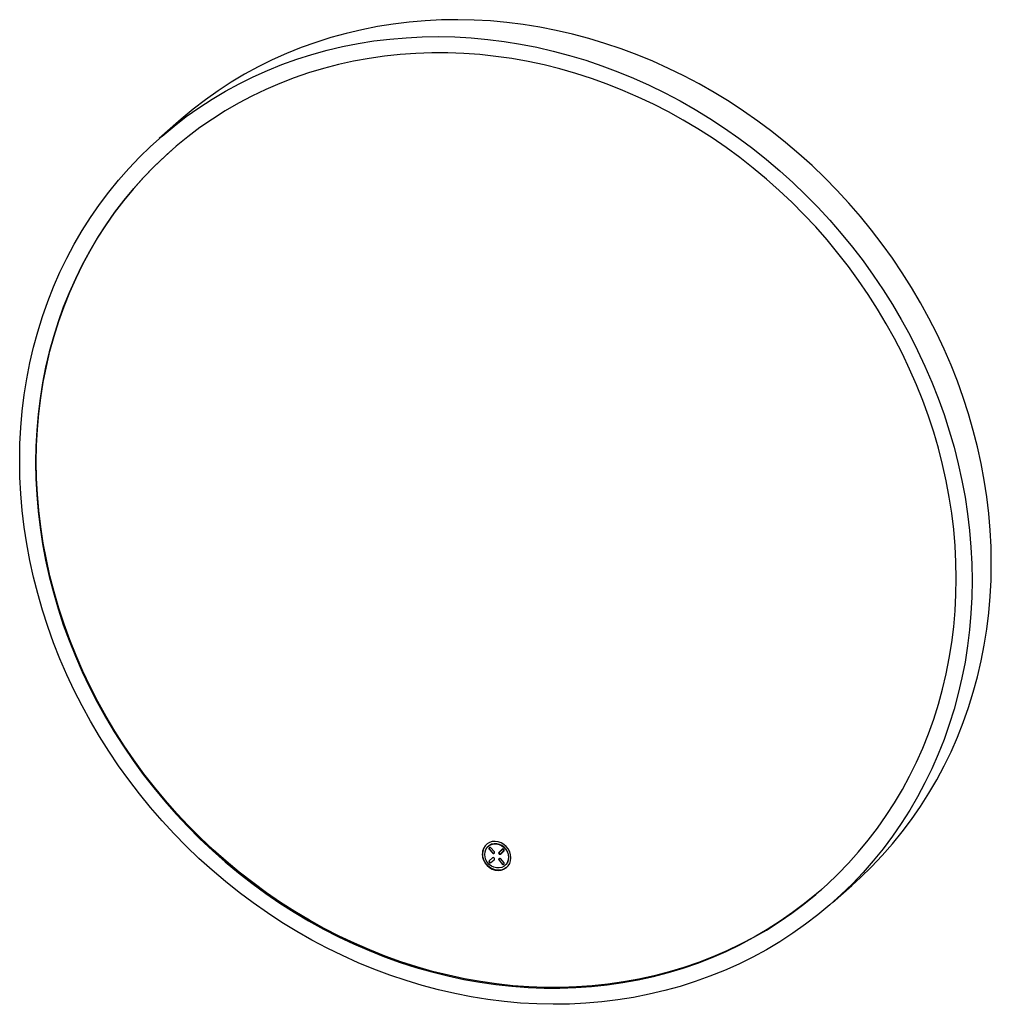
# Paper-space layout '_Dimetric' of a CAD drawing. Units: millimetres. Extents: x -281 to 292, y -285 to 295.
import ezdxf

# ---------------------------------------------------------------- set-up
doc = ezdxf.new("R2010")
doc.units = ezdxf.units.MM

psp = doc.layouts.new('_Dimetric')

# ---------------------------------------------------------------- linework, layer by layer
at = {"color": 7, "linetype": 'Continuous', "lineweight": 25}
for p, q in [((-187.12, 234.98), (-198.43, 225)), ((-271.27, 34.18), (-270.85, 34.55)), ((-7.89, -196.46), (-7.99, -196.56)), ((-4.43, -191.9), (-4.54, -191.99)), ((-3.74, -193.54), (-3.91, -193.7)), ((-3.91, -193.7), (-1.97, -195.9)), ((-1.79, -195.74), (-3.74, -193.54)), ((-0.98, -195.02), (-2.92, -192.82)), ((-1.97, -195.9), (-1.79, -195.74)), ((3.77, -193.67), (1.83, -195.38)), ((1.99, -195.57), (4.11, -193.7)), ((4.77, -194.45), (2.65, -196.32)), ((2.82, -196.5), (4.76, -194.79)), ((-1.97, -198.73), (-3.91, -200.44)), ((-2.92, -201.57), (-0.98, -199.85)), ((2, -200.05), (1.83, -200.21)), ((1.83, -200.21), (3.77, -202.41)), ((3.95, -202.25), (2, -200.05)), ((4.76, -201.53), (2.82, -199.33)), ((3.77, -202.41), (3.95, -202.25)), ((7.55, -198.41), (7.44, -198.5)), ((5.39, -203.24), (5.49, -203.15)), ((198.43, -225), (209.75, -215.02))]:
    psp.add_line(p, q, dxfattribs=at)
at = {"color": 7, "linetype": 'Continuous', "lineweight": 25, "flags": 128}
for points in [[(291.94, -25.38), (291.77, -15.59), (291.27, -5.78), (290.43, 4.05), (289.27, 13.89), (287.77, 23.73), (285.94, 33.55), (283.78, 43.34), (281.3, 53.09), (278.5, 62.79), (275.38, 72.43), (271.95, 81.99), (268.2, 91.47), (264.15, 100.84), (259.79, 110.12), (255.14, 119.27), (250.2, 128.29), (244.98, 137.17), (239.48, 145.9), (233.7, 154.47), (227.66, 162.86), (221.36, 171.07), (214.82, 179.09), (208.03, 186.91), (201, 194.52), (193.75, 201.91), (186.28, 209.07), (178.6, 215.99), (170.73, 222.67), (162.66, 229.09), (154.41, 235.25), (146, 241.15), (137.42, 246.77), (128.69, 252.1), (119.82, 257.15), (110.82, 261.9), (101.71, 266.36), (92.48, 270.5), (83.16, 274.34), (73.76, 277.86), (64.28, 281.06), (54.73, 283.94), (45.14, 286.5), (35.5, 288.72), (25.84, 290.61), (16.16, 292.17), (6.47, 293.39), (-3.21, 294.27), (-12.88, 294.82), (-22.51, 295.02), (-32.11, 294.88), (-41.65, 294.41), (-51.13, 293.6), (-60.54, 292.44), (-69.86, 290.96), (-79.08, 289.13), (-88.2, 286.98), (-97.19, 284.49), (-106.06, 281.68), (-114.79, 278.54), (-123.37, 275.08), (-131.79, 271.31), (-140.03, 267.23), (-148.1, 262.84), (-155.98, 258.14), (-163.65, 253.16), (-171.12, 247.88), (-178.37, 242.32), (-185.4, 236.48), (-187.12, 234.98)], [(-280.62, 35.36), (-280.46, 45.1), (-279.96, 54.78), (-279.12, 64.41), (-277.95, 73.95), (-276.45, 83.41), (-274.63, 92.77), (-272.47, 102.02), (-269.99, 111.14), (-267.19, 120.14), (-264.07, 128.99), (-260.63, 137.68), (-256.89, 146.22), (-252.83, 154.57), (-248.48, 162.75), (-243.83, 170.73), (-238.89, 178.51), (-233.67, 186.07), (-228.16, 193.41), (-222.39, 200.52), (-216.35, 207.4), (-210.05, 214.02), (-203.5, 220.39), (-196.71, 226.5), (-189.69, 232.34), (-182.44, 237.9), (-174.97, 243.18), (-167.29, 248.17), (-159.41, 252.86), (-151.35, 257.25), (-143.1, 261.33), (-134.68, 265.11), (-126.1, 268.56), (-117.38, 271.7), (-108.51, 274.51), (-99.51, 277), (-90.39, 279.16), (-81.17, 280.98), (-71.85, 282.47), (-62.44, 283.62), (-52.96, 284.43), (-43.42, 284.91), (-33.83, 285.04), (-24.19, 284.84), (-14.53, 284.29), (-4.84, 283.41), (4.84, 282.19), (14.53, 280.63), (24.19, 278.74), (33.83, 276.52), (43.42, 273.97), (52.96, 271.09), (62.44, 267.88), (71.85, 264.36), (81.17, 260.53), (90.39, 256.38), (99.51, 251.93), (108.51, 247.17), (117.38, 242.12), (126.1, 236.79), (134.68, 231.17), (143.1, 225.28), (151.35, 219.11), (159.41, 212.69), (167.29, 206.01), (174.97, 199.09), (182.44, 191.93), (189.69, 184.54), (196.71, 176.94), (203.5, 169.12), (210.05, 161.1), (216.35, 152.88), (222.39, 144.49), (228.16, 135.92), (233.67, 127.19), (238.89, 118.31), (243.83, 109.29), (248.48, 100.14), (252.83, 90.87), (256.89, 81.49), (260.63, 72.01), (264.07, 62.45), (267.19, 52.81), (269.99, 43.11), (272.47, 33.36), (274.63, 23.57), (276.45, 13.75), (277.95, 3.92), (279.12, -5.92), (279.96, -15.76), (280.46, -25.57), (280.62, -35.36)], [(271.27, -34.18), (271.1, -24.61), (270.61, -15.02), (269.78, -5.41), (268.63, 4.21), (267.15, 13.82), (265.34, 23.42), (263.21, 32.98), (260.76, 42.51), (257.99, 51.99), (254.91, 61.4), (251.52, 70.73), (247.82, 79.99), (243.82, 89.14), (239.52, 98.18), (234.93, 107.11), (230.05, 115.9), (224.89, 124.56), (219.46, 133.06), (213.76, 141.4), (207.8, 149.57), (201.59, 157.55), (195.14, 165.35), (188.44, 172.94), (181.52, 180.32), (174.37, 187.48), (167.01, 194.41), (159.45, 201.11), (151.69, 207.56), (143.75, 213.76), (135.64, 219.7), (127.35, 225.37), (118.92, 230.76), (110.34, 235.88), (101.62, 240.7), (92.78, 245.24), (83.83, 249.47), (74.77, 253.4), (65.63, 257.02), (56.4, 260.33), (47.11, 263.33), (37.75, 266), (28.36, 268.34), (18.92, 270.36), (9.47, 272.06), (0, 273.41), (-9.47, 274.44), (-18.92, 275.13), (-28.36, 275.49), (-37.75, 275.51), (-47.11, 275.2), (-56.4, 274.55), (-65.63, 273.56), (-74.77, 272.24), (-83.83, 270.59), (-92.78, 268.61), (-101.62, 266.31), (-110.34, 263.68), (-118.92, 260.73), (-127.35, 257.46), (-135.64, 253.87), (-143.75, 249.98), (-151.69, 245.78), (-159.45, 241.29), (-167.01, 236.5), (-174.37, 231.42), (-181.52, 226.06), (-188.44, 220.42), (-195.14, 214.51), (-201.59, 208.35), (-207.8, 201.93), (-213.76, 195.26), (-219.46, 188.36), (-224.89, 181.23), (-230.05, 173.87), (-234.93, 166.31), (-239.52, 158.54), (-243.82, 150.58), (-247.82, 142.43), (-251.52, 134.11), (-254.91, 125.63), (-257.99, 116.99), (-260.76, 108.22), (-263.21, 99.31), (-265.34, 90.28), (-267.15, 81.14), (-268.63, 71.9), (-269.78, 62.57), (-270.61, 53.17), (-271.1, 43.7), (-271.27, 34.18)], [(-270.85, 34.55), (-270.68, 44.07), (-270.19, 53.54), (-269.36, 62.94), (-268.21, 72.27), (-266.72, 81.51), (-264.92, 90.65), (-262.79, 99.68), (-260.34, 108.59), (-257.57, 117.37), (-254.49, 126), (-251.09, 134.49), (-247.39, 142.8), (-243.39, 150.95), (-239.09, 158.91), (-234.5, 166.68), (-229.63, 174.25), (-224.47, 181.6), (-219.04, 188.73), (-213.34, 195.64), (-207.38, 202.3), (-201.17, 208.72), (-194.71, 214.89), (-191.6, 217.69)], [(280.62, -35.36), (280.46, -45.1), (279.96, -54.78), (279.12, -64.41), (277.95, -73.95), (276.45, -83.41), (274.63, -92.77), (272.47, -102.02), (269.99, -111.14), (267.19, -120.14), (264.07, -128.99), (260.63, -137.68), (256.89, -146.22), (252.83, -154.57), (248.48, -162.75), (243.83, -170.73), (238.89, -178.51), (233.67, -186.07), (228.16, -193.41), (222.39, -200.52), (216.35, -207.4), (210.05, -214.02), (203.5, -220.39), (196.71, -226.5), (189.69, -232.34), (182.44, -237.9), (174.97, -243.18), (167.29, -248.17), (159.41, -252.86), (151.35, -257.25), (143.1, -261.33), (134.68, -265.11), (126.1, -268.56), (117.38, -271.7), (108.51, -274.51), (99.51, -277), (90.39, -279.16), (81.17, -280.98), (71.85, -282.47), (62.44, -283.62), (52.96, -284.43), (43.42, -284.91), (33.83, -285.04), (24.19, -284.84), (14.53, -284.29), (4.84, -283.41), (-4.84, -282.19), (-14.53, -280.63), (-24.19, -278.74), (-33.83, -276.52), (-43.42, -273.97), (-52.96, -271.09), (-62.44, -267.88), (-71.85, -264.36), (-81.17, -260.53), (-90.39, -256.38), (-99.51, -251.93), (-108.51, -247.17), (-117.38, -242.12), (-126.1, -236.79), (-134.68, -231.17), (-143.1, -225.28), (-151.35, -219.11), (-159.41, -212.69), (-167.29, -206.01), (-174.97, -199.09), (-182.44, -191.93), (-189.69, -184.54), (-196.71, -176.94), (-203.5, -169.12), (-210.05, -161.1), (-216.35, -152.88), (-222.39, -144.49), (-228.16, -135.92), (-233.67, -127.19), (-238.89, -118.31), (-243.83, -109.29), (-248.48, -100.14), (-252.83, -90.87), (-256.89, -81.49), (-260.63, -72.01), (-264.07, -62.45), (-267.19, -52.81), (-269.99, -43.11), (-272.47, -33.36), (-274.63, -23.57), (-276.45, -13.75), (-277.95, -3.92), (-279.12, 5.92), (-279.96, 15.76), (-280.46, 25.57), (-280.62, 35.36)], [(-271.27, 34.18), (-271.1, 24.61), (-270.61, 15.02), (-269.78, 5.41), (-268.63, -4.21), (-267.15, -13.82), (-265.34, -23.42), (-263.21, -32.98), (-260.76, -42.51), (-257.99, -51.99), (-254.91, -61.4), (-251.52, -70.73), (-247.82, -79.99), (-243.82, -89.14), (-239.52, -98.18), (-234.93, -107.11), (-230.05, -115.9), (-224.89, -124.56), (-219.46, -133.06), (-213.76, -141.4), (-207.8, -149.57), (-201.59, -157.55), (-195.14, -165.35), (-188.44, -172.94), (-181.52, -180.32), (-174.37, -187.48), (-167.01, -194.41), (-159.45, -201.11), (-151.69, -207.56), (-143.75, -213.76), (-135.64, -219.7), (-127.35, -225.37), (-118.92, -230.76), (-110.34, -235.88), (-101.62, -240.7), (-92.78, -245.24), (-83.83, -249.47), (-74.77, -253.4), (-65.63, -257.02), (-56.4, -260.33), (-47.11, -263.33), (-37.75, -266), (-28.36, -268.34), (-18.92, -270.36), (-9.47, -272.06), (0, -273.41), (9.47, -274.44), (18.92, -275.13), (28.36, -275.49), (37.75, -275.51), (47.11, -275.2), (56.4, -274.55), (65.63, -273.56), (74.77, -272.24), (83.83, -270.59), (92.78, -268.61), (101.62, -266.31), (110.34, -263.68), (118.92, -260.73), (127.35, -257.46), (135.64, -253.87), (143.75, -249.98), (151.69, -245.78), (159.45, -241.29), (167.01, -236.5), (174.37, -231.42), (181.52, -226.06), (188.44, -220.42), (195.14, -214.51), (201.59, -208.35), (207.8, -201.93), (213.76, -195.26), (219.46, -188.36), (224.89, -181.23), (230.05, -173.87), (234.93, -166.31), (239.52, -158.54), (243.82, -150.58), (247.82, -142.43), (251.52, -134.11), (254.91, -125.63), (257.99, -116.99), (260.76, -108.22), (263.21, -99.31), (265.34, -90.28), (267.15, -81.14), (268.63, -71.9), (269.78, -62.57), (270.61, -53.17), (271.1, -43.7), (271.27, -34.18)], [(192.03, -217.31), (188.86, -220.05), (181.94, -225.68), (174.79, -231.04), (167.43, -236.12), (159.87, -240.91), (152.12, -245.41), (144.18, -249.61), (136.06, -253.5), (127.78, -257.08), (119.34, -260.35), (110.76, -263.3), (102.04, -265.93), (93.2, -268.24), (84.25, -270.22), (75.2, -271.87), (66.05, -273.19), (56.82, -274.17), (47.53, -274.82), (38.18, -275.14), (28.78, -275.12), (19.35, -274.76), (9.89, -274.07), (0.42, -273.04), (-9.04, -271.68), (-18.5, -269.99), (-27.93, -267.97), (-37.33, -265.62), (-46.68, -262.95), (-55.98, -259.96), (-65.2, -256.65), (-74.35, -253.03), (-83.4, -249.1), (-92.36, -244.86), (-101.2, -240.33), (-109.91, -235.5), (-118.49, -230.39), (-126.93, -224.99), (-135.21, -219.32), (-143.33, -213.38), (-151.27, -207.19), (-159.02, -200.73), (-166.59, -194.04), (-173.94, -187.11), (-181.09, -179.94), (-188.02, -172.56), (-194.71, -164.97), (-201.17, -157.18), (-207.38, -149.19), (-213.34, -141.02), (-219.04, -132.69), (-224.47, -124.18), (-229.63, -115.53), (-234.5, -106.74), (-239.09, -97.81), (-243.39, -88.76), (-247.39, -79.61), (-251.09, -70.36), (-254.49, -61.02), (-257.57, -51.61), (-260.34, -42.14), (-262.79, -32.61), (-264.92, -23.04), (-266.72, -13.45), (-268.21, -3.83), (-269.36, 5.78), (-270.19, 15.4), (-270.68, 24.99), (-270.85, 34.55)], [(209.75, -215.02), (214.82, -210.42), (221.36, -204.05), (227.66, -197.42), (233.7, -190.55), (239.48, -183.44), (244.98, -176.09), (250.2, -168.53), (255.14, -160.75), (259.79, -152.77), (264.15, -144.6), (268.2, -136.24), (271.95, -127.71), (275.38, -119.01), (278.5, -110.16), (281.3, -101.17), (283.78, -92.04), (285.94, -82.79), (287.77, -73.43), (289.27, -63.98), (290.43, -54.43), (291.27, -44.81), (291.77, -35.12), (291.94, -25.38)], [(8.84, -198.68), (8.66, -196.89), (8.12, -195.13), (7.24, -193.49), (6.06, -192.02), (4.63, -190.8), (3.03, -189.87), (1.3, -189.29), (-0.46, -189.07), (-2.18, -189.22), (-3.79, -189.74), (-5.21, -190.6), (-6.39, -191.77), (-7.27, -193.2), (-7.81, -194.81), (-7.99, -196.56)], [(-6.59, -196.73), (-6.42, -195.18), (-5.9, -193.75), (-5.06, -192.52), (-3.95, -191.54), (-2.62, -190.86), (-1.14, -190.53), (0.42, -190.54), (1.99, -190.92), (3.47, -191.63), (4.8, -192.64), (5.91, -193.9), (6.75, -195.34), (7.26, -196.9), (7.44, -198.5)], [(7.55, -198.41), (7.37, -196.81), (6.85, -195.25), (6.02, -193.8), (4.9, -192.54), (3.57, -191.53), (2.09, -190.83), (0.53, -190.45), (-1.03, -190.43), (-2.51, -190.77), (-3.84, -191.44), (-4.43, -191.9)], [(-7.99, -196.56), (-7.81, -198.34), (-7.27, -200.1), (-6.39, -201.75), (-5.21, -203.21), (-3.79, -204.43), (-2.18, -205.36), (-0.46, -205.94), (1.3, -206.17), (3.03, -206.01), (4.63, -205.49), (6.06, -204.63), (7.24, -203.46), (8.12, -202.04), (8.66, -200.42), (8.84, -198.68)], [(6.48, -204.27), (6.16, -204.54), (4.74, -205.4), (3.13, -205.92), (1.41, -206.07), (-0.35, -205.85), (-2.07, -205.26), (-3.68, -204.34), (-5.1, -203.12), (-6.28, -201.65), (-7.16, -200), (-7.7, -198.25), (-7.89, -196.46)], [(7.44, -198.5), (7.26, -200.05), (6.75, -201.48), (5.91, -202.72), (4.8, -203.7), (3.47, -204.37), (1.99, -204.71), (0.42, -204.69), (-1.14, -204.31), (-2.62, -203.6), (-3.95, -202.59), (-5.06, -201.33), (-5.9, -199.89), (-6.42, -198.33), (-6.59, -196.73)], [(1.88, -196.04), (1.83, -195.91), (1.8, -195.7)], [(4.91, -194.13), (4.89, -193.99), (4.88, -193.97)]]:
    psp.add_lwpolyline(points, dxfattribs=at)
at = {"color": 7, "linetype": 'Continuous', "lineweight": 25}
for centre, radius, start, end in [((-0.4, -196.33), 7.49, 132.10394, 181.03176), ((-3.46, -193.2), 0.657, 34.61213, 177.89066), ((-3.32, -193.16), 0.803, 180.76109, 221.92345), ((-3.31, -193.01), 0.632, 143.31411, 180.89056), ((-3.14, -193.01), 0.803, 180.76109, 221.92345), ((-1.43, -195.53), 0.657, 214.61213, 357.89066), ((-1.23, -195.28), 0.731, 218.93643, 296.63117), ((-1.58, -195.56), 0.803, 0.76109, 41.92345), ((2.25, -195.84), 0.625, 132.15804, 180.97766), ((2.38, -195.88), 0.763, 178.18308, 304.77086), ((2.42, -195.69), 0.625, 132.15804, 180.97766), ((2.27, -195.87), 0.417, 132.15804, 180.97766), ((2.36, -195.9), 0.509, 178.18308, 304.77086), ((2.57, -195.81), 0.689, 234.27702, 308.26557), ((4.2, -194.29), 0.763, 358.18308, 124.77086), ((4.22, -194.27), 0.509, 358.18308, 124.77086), ((4.39, -194.04), 0.442, 62.28935, 129.44814), ((4.32, -194.29), 0.417, 312.15804, 0.97766), ((4.34, -194.33), 0.625, 312.15804, 0.97766), ((4.49, -194.14), 0.417, 312.15804, 0.97766), ((-3.49, -200.9), 0.625, 132.15804, 180.97766), ((-3.36, -200.94), 0.763, 178.18308, 304.77086), ((-3.32, -200.75), 0.625, 132.15804, 180.97766), ((-3.18, -200.78), 0.763, 178.18308, 304.77086), ((-1.54, -199.35), 0.763, 358.18308, 124.77086), ((-1.4, -199.39), 0.625, 312.15804, 0.97766), ((2.28, -199.71), 0.657, 34.61213, 177.89066), ((2.42, -199.67), 0.803, 180.76109, 221.92345), ((2.43, -199.52), 0.632, 143.31411, 180.89056), ((2.6, -199.51), 0.803, 180.76109, 221.92345), ((4.31, -202.04), 0.657, 214.61213, 357.89066), ((4.51, -201.79), 0.731, 218.93643, 296.63117), ((4.16, -202.07), 0.803, 0.76109, 41.92345), ((1.32, -198.52), 6.22, 312.04437, 1.09132)]:
    psp.add_arc(centre, radius, start, end, dxfattribs=at)

doc.saveas('drawing.dxf')
